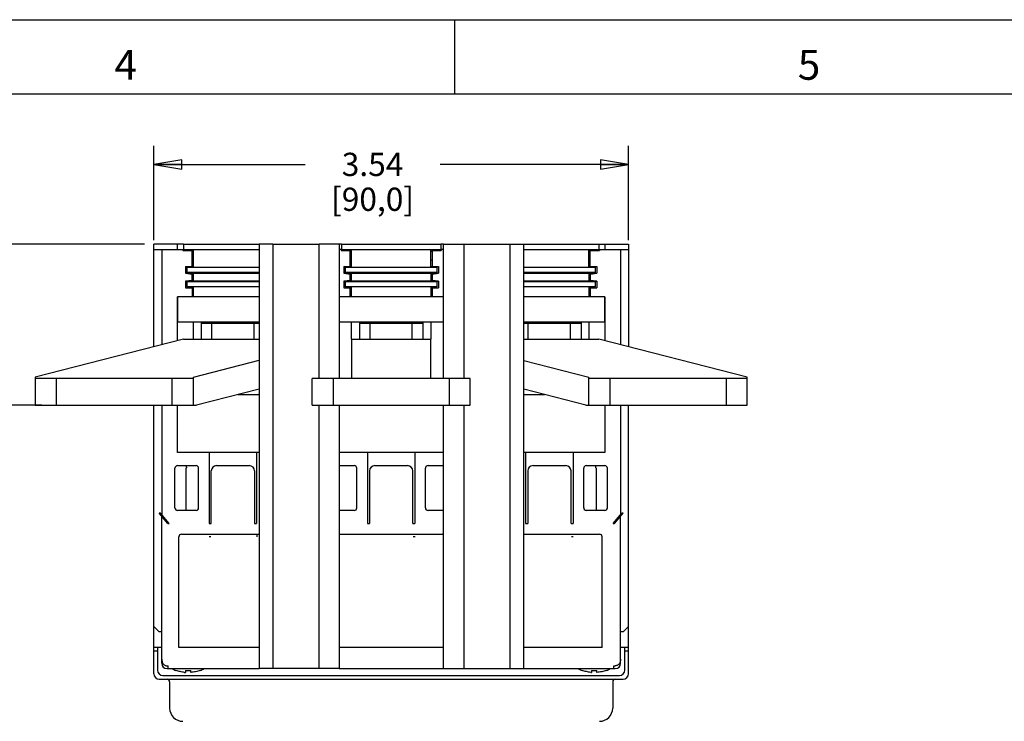
# Model space of a CAD drawing. Units: inches. Extents: x 0 to 34, y -24.7 to 22.
# Drawn here: x 14.1 to 20.7, y 17.3 to 22 of the extents above; entities that cross this region are included whole.
import ezdxf

# ---------------------------------------------------------------- set-up
doc = ezdxf.new("R2010")
doc.units = ezdxf.units.IN
doc.header["$LTSCALE"] = 1.87
doc.header["$MEASUREMENT"] = 0
doc.linetypes.add('HIDDEN', pattern=[0.2, 0.1, -0.1])
doc.layers.get('0').update_dxf_attribs({"linetype": 'CONTINUOUS'})
for name, color, linetype in [('02___PRT_ALL_AXES', 7, 'CONTINUOUS'), ('DEFAULT_2', 8, 'HIDDEN'), ('INTF_BLANK', 7, 'CONTINUOUS'), ('LAY0001', 7, 'CONTINUOUS')]:
    doc.layers.add(name, color=color, linetype=linetype)
doc.styles.get("Standard").update_dxf_attribs({"font": 'txt', "width": 0.8})
doc.styles.add('TEXTSTYLE_2', font='txt')
doc.dimstyles.new('DIMSTYLE_1', dxfattribs={"dimtxt": 0.15625, "dimasz": 0.1875, "dimexe": 0.18, "dimexo": 0.0625, "dimgap": 0.09, "dimtad": 0, "dimtih": 1, "dimtoh": 1, "dimdec": 3, "dimzin": 4, "dimdsep": 46, "dimtxsty": 'STANDARD', "dimblk": 'CLOSED', "dimblk1": 'CLOSED', "dimblk2": 'CLOSED', "dimcen": 0.09, "dimadec": 0, "dimazin": 0, "dimtfac": 1, "dimtdec": 3, "dimtofl": 0, "dimtmove": 0, "dimatfit": 3, "dimldrblk": 'CLOSED', "dimfxl": 1, "dimtolj": 1, "dimtzin": 4, "dimarcsym": 0})

# ---------------------------------------------------------------- blocks, each defined once
blk = doc.blocks.new('_CLOSED')
at = {"color": 0, "linetype": 'ByBlock'}
for p, q in [((0, 0), (-1, 0.167)), ((-1, 0.167), (-1, -0.167)), ((-1, -0.167), (0, 0)), ((-1, 0), (0, 0))]:
    blk.add_line(p, q, dxfattribs=at)
blk = doc.blocks.new('*D10')
at = {"color": 2, "linetype": 'Continuous'}
for p, q in [((14.9157, 20.4906), (13.1067, 20.4906)), ((13.2317, 20.4906), (13.2317, 18.585)), ((13.2317, 16.3668), (13.2317, 18.0381)), ((16.419, 16.3668), (13.1067, 16.3668))]:
    blk.add_line(p, q, dxfattribs=at)
at = {"color": 2, "linetype": 'Continuous', "xscale": 0.1875, "yscale": 0.1875, "zscale": 0.1875}
for p, rotation in [((13.2317, 20.4906), 90), ((13.2317, 16.3668), 270)]:
    blk.add_blockref('_CLOSED', p, dxfattribs=dict(at, rotation=rotation))
at = {"color": 2, "linetype": 'Continuous', "insert": (13.2317, 18.5069), "char_height": 0.15625, "width": 0.875, "attachment_point": 2, "line_spacing_factor": 0.9}
blk.add_mtext('4.58\\P[116,4]', dxfattribs=at)
blk = doc.blocks.new('*D11')
at = {"color": 2, "linetype": 'Continuous'}
for p, q in [((14.9782, 20.5177), (14.9782, 21.1524)), ((18.1671, 20.5177), (18.1671, 21.1524)), ((14.9782, 21.0274), (15.9945, 21.0274)), ((18.1671, 21.0274), (16.9008, 21.0274))]:
    blk.add_line(p, q, dxfattribs=at)
at = {"color": 2, "linetype": 'Continuous', "xscale": 0.1875, "yscale": 0.1875, "zscale": 0.1875, "rotation": 180}
blk.add_blockref('_CLOSED', (14.9782, 21.0274), dxfattribs=at)
at = {"color": 2, "linetype": 'Continuous', "xscale": 0.1875, "yscale": 0.1875, "zscale": 0.1875}
blk.add_blockref('_CLOSED', (18.1671, 21.0274), dxfattribs=at)
at = {"color": 2, "linetype": 'Continuous', "insert": (16.4477, 21.1055), "char_height": 0.15625, "width": 0.75, "attachment_point": 2, "line_spacing_factor": 0.9}
blk.add_mtext('3.54\\P[90,0]', dxfattribs=at)
blk = doc.blocks.new('*D12')
at = {"color": 2, "linetype": 'Continuous'}
for p, q in [((13.8834, 21.0376), (13.7407, 21.0376)), ((13.8834, 20.4906), (13.8834, 21.0376)), ((14.9157, 20.4906), (13.7584, 20.4906)), ((14.2248, 19.4099), (13.7584, 19.4099)), ((13.8834, 19.4099), (13.8834, 18.9099))]:
    blk.add_line(p, q, dxfattribs=at)
at = {"color": 2, "linetype": 'Continuous', "xscale": 0.1875, "yscale": 0.1875, "zscale": 0.1875}
for p, rotation in [((13.8834, 20.4906), 270), ((13.8834, 19.4099), 90)]:
    blk.add_blockref('_CLOSED', p, dxfattribs=dict(at, rotation=rotation))
at = {"color": 2, "linetype": 'Continuous', "insert": (13.6626, 21.1157), "char_height": 0.15625, "width": 0.75, "attachment_point": 3, "line_spacing_factor": 0.9}
blk.add_mtext('1.20\\P[30,5]', dxfattribs=at)

msp = doc.modelspace()

# ---------------------------------------------------------------- linework, layer by layer
at = {"color": 7, "linetype": 'Continuous'}
for p, q in [((0, 22), (34, 22)), ((17, 21.5), (17, 22)), ((33.5, 21.5), (0.5, 21.5)), ((15.777, 20.4906), (16.0888, 20.4906)), ((16.0888, 19.5871), (16.0888, 20.4906)), ((17.06, 20.4906), (17.06, 19.5871)), ((17.06, 20.4906), (17.3718, 20.4906)), ((15.406, 19.9627), (15.406, 19.9591)), ((15.6134, 19.9627), (15.6134, 19.9591)), ((16.469, 19.9627), (16.469, 19.9591)), ((16.6764, 19.9627), (16.6764, 19.9591)), ((17.5319, 19.9627), (17.5319, 19.9591)), ((17.7394, 19.9627), (17.7394, 19.9591)), ((15.5431, 19.4808), (15.678, 19.4808)), ((17.4673, 19.4808), (17.6022, 19.4808)), ((16.0888, 17.6382), (16.0888, 19.4099)), ((17.06, 19.4099), (17.06, 17.6382)), ((16.0888, 17.6382), (15.777, 17.6382)), ((17.06, 17.6382), (17.3718, 17.6382))]:
    msp.add_line(p, q, dxfattribs=at)
at = {"color": 6, "linetype": 'Continuous'}
for p, q in [((14.9782, 19.8018), (14.9782, 20.4906)), ((15.1766, 20.4906), (14.9782, 20.4906)), ((14.9782, 20.4552), (15.1766, 20.4552)), ((15.0313, 20.4552), (15.0313, 19.8154)), ((15.1376, 20.4552), (15.1376, 20.4906)), ((15.1731, 20.4552), (15.1731, 20.449)), ((15.1731, 20.449), (15.2351, 20.449)), ((15.2351, 20.34), (15.2351, 20.4552)), ((16.2396, 20.4906), (16.2238, 20.4906)), ((16.2396, 20.4552), (16.2238, 20.4552)), ((16.236, 20.4552), (16.236, 20.449)), ((16.236, 20.449), (16.2981, 20.449)), ((16.2981, 20.34), (16.2981, 20.4552)), ((16.8473, 20.4552), (16.8473, 20.34)), ((16.8473, 20.449), (16.9093, 20.449)), ((16.925, 20.4906), (16.9057, 20.4906)), ((16.925, 20.4552), (16.9057, 20.4552)), ((16.9093, 20.4552), (16.9093, 20.449)), ((17.9103, 20.34), (17.9103, 20.4552)), ((17.9103, 20.449), (17.9723, 20.449)), ((17.9687, 20.4906), (18.1671, 20.4906)), ((17.9687, 20.4552), (18.1671, 20.4552)), ((17.9723, 20.4552), (17.9723, 20.449)), ((18.0077, 20.4906), (18.0077, 20.4552)), ((18.114, 20.4552), (18.114, 19.8154)), ((18.1671, 20.4906), (18.1671, 19.8018)), ((15.2439, 20.3843), (15.2351, 20.3843)), ((16.3069, 20.3843), (16.2981, 20.3843)), ((16.8473, 20.3843), (16.8384, 20.3843)), ((17.9103, 20.3843), (17.9014, 20.3843)), ((15.1908, 20.34), (15.1908, 20.2957)), ((15.1908, 20.34), (15.2439, 20.34)), ((16.2538, 20.34), (16.2538, 20.2957)), ((16.2538, 20.34), (16.3069, 20.34)), ((16.8384, 20.34), (16.8916, 20.34)), ((16.8916, 20.34), (16.8916, 20.2957)), ((17.9014, 20.34), (17.9546, 20.34)), ((17.9546, 20.34), (17.9546, 20.2957)), ((15.1908, 20.2957), (15.2439, 20.2957)), ((15.1908, 20.2957), (15.2351, 20.2903)), ((15.2351, 20.248), (15.1908, 20.2426)), ((15.1908, 20.2426), (15.1908, 20.1983)), ((15.191, 20.2426), (15.2439, 20.2426)), ((15.2351, 20.248), (15.2351, 20.2903)), ((15.2351, 20.2903), (15.2439, 20.2903)), ((15.2351, 20.248), (15.2439, 20.248)), ((16.2538, 20.2957), (16.3069, 20.2957)), ((16.2538, 20.2957), (16.2981, 20.2903)), ((16.2981, 20.248), (16.2538, 20.2426)), ((16.2538, 20.2426), (16.2538, 20.1983)), ((16.254, 20.2426), (16.3069, 20.2426)), ((16.2981, 20.248), (16.2981, 20.2903)), ((16.2981, 20.2903), (16.3069, 20.2903)), ((16.2981, 20.248), (16.3069, 20.248)), ((16.8384, 20.2957), (16.8916, 20.2957)), ((16.8384, 20.2903), (16.8473, 20.2903)), ((16.8384, 20.248), (16.8473, 20.248)), ((16.8384, 20.2426), (16.8913, 20.2426)), ((16.8473, 20.2903), (16.8916, 20.2957)), ((16.8473, 20.2903), (16.8473, 20.248)), ((16.8916, 20.2426), (16.8473, 20.248)), ((16.8916, 20.2426), (16.8916, 20.1983)), ((17.9014, 20.2957), (17.9546, 20.2957)), ((17.9014, 20.2903), (17.9103, 20.2903)), ((17.9014, 20.248), (17.9103, 20.248)), ((17.9014, 20.2426), (17.9543, 20.2426)), ((17.9103, 20.2903), (17.9546, 20.2957)), ((17.9103, 20.2903), (17.9103, 20.248)), ((17.9546, 20.2426), (17.9103, 20.248)), ((17.9546, 20.2426), (17.9546, 20.1983)), ((15.1908, 20.1983), (15.2439, 20.1983)), ((15.2351, 20.1983), (15.2351, 20.1363)), ((16.2538, 20.1983), (16.3069, 20.1983)), ((16.2981, 20.1363), (16.2981, 20.1983)), ((16.8384, 20.1983), (16.8916, 20.1983)), ((16.8473, 20.1983), (16.8473, 20.1363)), ((17.9014, 20.1983), (17.9546, 20.1983)), ((17.9103, 20.1983), (17.9103, 20.1363)), ((15.1376, 19.8425), (15.1376, 20.1363)), ((15.2351, 20.1363), (15.1376, 20.1363)), ((16.2981, 20.1363), (16.2238, 20.1363)), ((16.925, 20.1363), (16.8473, 20.1363)), ((18.0077, 20.1363), (17.9103, 20.1363)), ((18.0077, 20.1363), (18.0077, 19.8425)), ((15.2439, 19.8528), (15.2439, 19.9662)), ((15.2971, 19.9662), (15.2971, 19.8528)), ((15.2971, 19.9591), (15.6852, 19.9591)), ((15.3679, 19.8528), (15.3679, 19.9591)), ((15.6514, 19.8528), (15.6514, 19.9591)), ((16.3069, 19.8528), (16.3069, 19.9662)), ((16.3601, 19.9662), (16.3601, 19.8528)), ((16.3601, 19.9591), (16.7853, 19.9591)), ((16.4309, 19.8528), (16.4309, 19.9591)), ((16.7144, 19.8528), (16.7144, 19.9591)), ((16.7853, 19.9662), (16.7853, 19.8528)), ((16.8384, 19.9662), (16.8384, 19.8528)), ((17.4636, 19.9591), (17.8483, 19.9591)), ((17.4939, 19.8528), (17.4939, 19.9591)), ((17.7774, 19.8528), (17.7774, 19.9591)), ((17.8483, 19.9662), (17.8483, 19.8528)), ((17.9014, 19.9662), (17.9014, 19.8528)), ((14.9782, 17.6028), (14.9782, 19.4099)), ((15.0313, 19.4099), (15.0313, 18.673)), ((15.1376, 19.091), (15.1376, 19.4099)), ((18.0077, 19.4099), (18.0077, 19.091)), ((18.114, 19.4099), (18.114, 18.673)), ((18.1671, 17.6028), (18.1671, 19.4099)), ((15.6852, 19.091), (15.1376, 19.091)), ((15.3502, 19.091), (15.3502, 18.6127)), ((15.6691, 19.091), (15.6691, 18.6127)), ((16.925, 19.091), (16.2238, 19.091)), ((16.4132, 19.091), (16.4132, 18.6127)), ((16.7321, 19.091), (16.7321, 18.6127)), ((18.0077, 19.091), (17.4636, 19.091)), ((17.4762, 19.091), (17.4762, 18.6127)), ((17.7951, 19.091), (17.7951, 18.6127)), ((15.1199, 18.719), (15.1199, 18.9847)), ((15.1376, 19.0024), (15.2616, 19.0024)), ((15.1965, 18.7012), (15.1965, 18.9847)), ((15.1979, 18.9915), (15.1979, 19.0024)), ((15.2794, 18.719), (15.2794, 18.9847)), ((15.3998, 19.0024), (15.6195, 19.0024)), ((16.2238, 19.0024), (16.3246, 19.0024)), ((16.3423, 18.719), (16.3423, 18.9847)), ((16.4628, 19.0024), (16.6825, 19.0024)), ((16.803, 18.719), (16.803, 18.9847)), ((16.8207, 19.0024), (16.925, 19.0024)), ((17.5258, 19.0024), (17.7455, 19.0024)), ((17.866, 18.719), (17.866, 18.9847)), ((17.8837, 19.0024), (18.0077, 19.0024)), ((17.9475, 18.9915), (17.9475, 19.0024)), ((17.9489, 18.9847), (17.9489, 18.7012)), ((18.0254, 18.719), (18.0254, 18.9847)), ((15.3644, 18.6127), (15.3644, 18.967)), ((15.6549, 18.967), (15.6549, 18.6127)), ((16.4274, 18.967), (16.4274, 18.6127)), ((16.7179, 18.6127), (16.7179, 18.967)), ((17.4904, 18.967), (17.4904, 18.6127)), ((17.7809, 18.6127), (17.7809, 18.967)), ((15.0731, 18.6127), (15.0136, 18.6835)), ((15.0225, 18.6835), (15.0136, 18.6835)), ((15.0819, 18.6127), (15.0225, 18.6835)), ((15.0313, 17.6737), (15.0313, 18.6624)), ((15.2616, 18.7012), (15.1376, 18.7012)), ((16.3246, 18.7012), (16.2238, 18.7012)), ((16.925, 18.7012), (16.8207, 18.7012)), ((18.0077, 18.7012), (17.8837, 18.7012)), ((18.0634, 18.6127), (18.1229, 18.6835)), ((18.0723, 18.6127), (18.1317, 18.6835)), ((18.114, 17.6737), (18.114, 18.6624)), ((18.1317, 18.6835), (18.1229, 18.6835)), ((15.0731, 18.6127), (15.0819, 18.6127)), ((15.3502, 18.6127), (15.3644, 18.6127)), ((15.6549, 18.6127), (15.6691, 18.6127)), ((16.4132, 18.6127), (16.4274, 18.6127)), ((16.7179, 18.6127), (16.7321, 18.6127)), ((17.4762, 18.6127), (17.4904, 18.6127)), ((17.7809, 18.6127), (17.7951, 18.6127)), ((18.0634, 18.6127), (18.0723, 18.6127)), ((15.1465, 17.78), (15.1465, 18.5241)), ((15.1642, 18.5418), (15.6852, 18.5418)), ((15.3609, 18.5241), (15.349, 18.5241)), ((15.6703, 18.5418), (15.6703, 18.5241)), ((16.2272, 18.5418), (16.9181, 18.5418)), ((16.7333, 18.5241), (16.7214, 18.5241)), ((17.4636, 18.5418), (17.9723, 18.5418)), ((17.7963, 18.5241), (17.7844, 18.5241)), ((17.99, 17.78), (17.99, 18.5241)), ((15.0136, 17.8863), (14.9782, 17.9217)), ((15.0313, 17.8863), (15.0136, 17.8863)), ((18.1317, 17.8863), (18.114, 17.8863)), ((18.1671, 17.9217), (18.1317, 17.8863)), ((15.0313, 17.78), (14.9782, 17.78)), ((15.003, 17.7552), (14.9782, 17.7552)), ((15.003, 17.78), (15.003, 17.6276)), ((15.6852, 17.78), (15.1465, 17.78)), ((16.925, 17.78), (16.2238, 17.78)), ((17.99, 17.78), (17.4636, 17.78)), ((18.1671, 17.78), (18.114, 17.78)), ((18.1423, 17.6276), (18.1423, 17.78)), ((18.1671, 17.7552), (18.1423, 17.7552)), ((15.0668, 17.6572), (15.0756, 17.6572)), ((15.0668, 17.6382), (15.6852, 17.6382)), ((15.0756, 17.6382), (15.0756, 17.6572)), ((15.1908, 17.6264), (15.1908, 17.6126)), ((15.2262, 17.6126), (15.2262, 17.6264)), ((15.4464, 17.6382), (15.4631, 17.6385)), ((15.4631, 17.6385), (15.4935, 17.6394)), ((15.4935, 17.6394), (15.525, 17.6394)), ((15.525, 17.6394), (15.5555, 17.6386)), ((15.5555, 17.6386), (15.5729, 17.6382)), ((16.2238, 17.6382), (16.925, 17.6382)), ((16.5093, 17.6382), (16.5261, 17.6385)), ((16.5261, 17.6385), (16.5565, 17.6394)), ((16.5565, 17.6394), (16.588, 17.6394)), ((16.588, 17.6394), (16.6185, 17.6386)), ((16.6185, 17.6386), (16.6359, 17.6382)), ((17.4636, 17.6382), (18.0786, 17.6382)), ((17.5723, 17.6382), (17.5891, 17.6385)), ((17.5891, 17.6385), (17.6195, 17.6394)), ((17.6195, 17.6394), (17.651, 17.6394)), ((17.651, 17.6394), (17.6814, 17.6386)), ((17.6814, 17.6386), (17.6989, 17.6382)), ((17.9191, 17.6264), (17.9191, 17.6126)), ((17.9546, 17.6126), (17.9546, 17.6264)), ((18.0697, 17.6382), (18.0697, 17.6572)), ((18.0697, 17.6572), (18.0786, 17.6572)), ((15.0136, 17.5674), (18.1317, 17.5674)), ((15.0384, 17.5922), (18.1069, 17.5922)), ((15.0845, 17.5497), (15.0845, 17.3725)), ((18.0608, 17.5497), (18.0608, 17.3725))]:
    msp.add_line(p, q, dxfattribs=at)
at = {"color": 7, "linetype": 'Continuous'}
for centre, start, end in [((15.678, 19.4896), 270, 325.48403), ((17.4673, 19.4896), 244.47694, 270)]:
    msp.add_arc(centre, 0.00886, start, end, dxfattribs=at)
at = {"color": 6, "linetype": 'Continuous'}
for centre, radius, start, end in [((15.1376, 18.9847), 0.0177, 90, 180), ((15.214, 18.9847), 0.0175, 157.00969, 179.99003), ((15.2616, 18.9847), 0.0177, 0, 90), ((15.3998, 18.967), 0.0354, 90, 180), ((15.6195, 18.967), 0.0354, 0, 90), ((16.3246, 18.9847), 0.0177, 0, 90), ((16.4628, 18.967), 0.0354, 90, 180), ((16.6825, 18.967), 0.0354, 0, 90), ((16.8207, 18.9847), 0.0177, 90, 180), ((17.5258, 18.967), 0.0354, 90, 180), ((17.7455, 18.967), 0.0354, 0, 90), ((17.8837, 18.9847), 0.0177, 90, 180), ((17.9313, 18.9847), 0.0175, 0.01, 22.99029), ((18.0077, 18.9847), 0.0177, 0, 90), ((15.1376, 18.719), 0.0177, 180, 270), ((15.2616, 18.719), 0.0177, 270, 360), ((16.3246, 18.719), 0.0177, 270, 360), ((16.8207, 18.719), 0.0177, 180, 270), ((17.8837, 18.719), 0.0177, 180, 270), ((18.0077, 18.719), 0.0177, 270, 360), ((15.1642, 18.5241), 0.0177, 90, 180), ((16.2272, 18.5241), 0.0177, 90, 101.42335), ((16.9181, 18.5241), 0.0177, 67.15785, 90), ((17.9723, 18.5241), 0.0177, 0, 90), ((15.0668, 17.6737), 0.0354, 180, 270), ((18.0786, 17.6737), 0.0354, 270, 360), ((15.0136, 17.6028), 0.0354, 180, 270), ((15.0384, 17.6276), 0.0354, 180, 270), ((15.2028, 17.8243), 0.2126, 241.30129, 249.03452), ((15.2058, 17.845), 0.233, 264.91452, 266.29597), ((15.2085, 17.8387), 0.2131, 265.23153, 274.76847), ((15.2141, 17.8243), 0.2126, 290.96548, 298.69871), ((17.9312, 17.8243), 0.2126, 241.30129, 249.03452), ((17.9342, 17.845), 0.233, 264.91452, 266.29597), ((17.9368, 17.8387), 0.2131, 265.23153, 274.76847), ((17.9425, 17.8243), 0.2126, 290.96548, 298.69871), ((18.1069, 17.6276), 0.0354, 270, 360), ((18.1317, 17.6028), 0.0354, 270, 360), ((15.0668, 17.5497), 0.0177, 0, 90), ((18.0786, 17.5497), 0.0177, 90, 180), ((15.1731, 17.3725), 0.0886, 180, 270), ((17.9723, 17.3725), 0.0886, 270, 360)]:
    msp.add_arc(centre, radius, start, end, dxfattribs=at)
for points, knots in [([(15.0313, 17.7007), (15.0313, 17.6956), (15.0323, 17.6877), (15.0359, 17.6779), (15.0399, 17.6712), (15.0452, 17.6654), (15.0516, 17.6608), (15.0589, 17.6579), (15.0642, 17.6572), (15.0668, 17.6572)], [0, 0, 0, 0, 0.249511, 0.374646, 0.499656, 0.624758, 0.749836, 0.874998, 1, 1, 1, 1]), ([(18.114, 17.7007), (18.114, 17.6956), (18.113, 17.6877), (18.1094, 17.6779), (18.1054, 17.6712), (18.1001, 17.6654), (18.0937, 17.6608), (18.0864, 17.6579), (18.0812, 17.6572), (18.0786, 17.6572)], [0, 0, 0, 0, 0.249503, 0.374625, 0.499684, 0.624782, 0.74985, 0.875011, 1, 1, 1, 1]), ([(15.1852, 17.613), (15.1752, 17.6139), (15.1555, 17.617), (15.1363, 17.6228), (15.127, 17.6264)], [0, 0, 0, 0, 0.499995, 1, 1, 1, 1]), ([(15.29, 17.6264), (15.2798, 17.6225), (15.264, 17.6178), (15.2425, 17.614), (15.2317, 17.6129), (15.2262, 17.6126)], [0, 0, 0, 0, 0.499826, 0.749914, 1, 1, 1, 1]), ([(15.4464, 17.6382), (15.4512, 17.6383), (15.4613, 17.6385), (15.4769, 17.6391), (15.4931, 17.6396), (15.5096, 17.6398), (15.5262, 17.6396), (15.5424, 17.6391), (15.5579, 17.6385), (15.568, 17.6383), (15.5729, 17.6382)], [0, 0, 0, 0, 0.115748, 0.239273, 0.368224, 0.499948, 0.631692, 0.760643, 0.884187, 1, 1, 1, 1]), ([(16.5093, 17.6382), (16.5142, 17.6383), (16.5243, 17.6385), (16.5399, 17.6391), (16.5561, 17.6396), (16.5726, 17.6398), (16.5892, 17.6396), (16.6054, 17.6391), (16.6209, 17.6385), (16.631, 17.6383), (16.6359, 17.6382)], [0, 0, 0, 0, 0.115748, 0.239273, 0.368224, 0.499948, 0.631692, 0.760643, 0.884187, 1, 1, 1, 1]), ([(17.5723, 17.6382), (17.5772, 17.6383), (17.5873, 17.6385), (17.6028, 17.6391), (17.6191, 17.6396), (17.6356, 17.6398), (17.6522, 17.6396), (17.6684, 17.6391), (17.6839, 17.6385), (17.694, 17.6383), (17.6989, 17.6382)], [0, 0, 0, 0, 0.115748, 0.239273, 0.368224, 0.499948, 0.631692, 0.760643, 0.884187, 1, 1, 1, 1]), ([(17.9135, 17.613), (17.9036, 17.6139), (17.8838, 17.617), (17.8646, 17.6228), (17.8553, 17.6264)], [0, 0, 0, 0, 0.499995, 1, 1, 1, 1]), ([(18.0183, 17.6264), (18.0081, 17.6225), (17.9924, 17.6178), (17.9709, 17.614), (17.96, 17.6129), (17.9546, 17.6126)], [0, 0, 0, 0, 0.499826, 0.749914, 1, 1, 1, 1])]:
    msp.add_open_spline(points, degree=3, knots=knots, dxfattribs=at)
at = {"layer": '02___PRT_ALL_AXES', "color": 7, "linetype": 'Continuous'}
for p, q in [((15.6852, 20.4906), (15.6852, 17.6382)), ((15.777, 20.4906), (15.6852, 20.4906)), ((15.777, 20.4906), (15.777, 17.6382)), ((16.2238, 20.4906), (16.0888, 20.4906)), ((16.2238, 20.4906), (16.2238, 19.5871)), ((16.925, 19.5871), (16.925, 20.4906)), ((16.925, 20.4906), (17.06, 20.4906)), ((17.3718, 17.6382), (17.3718, 20.4906)), ((17.3718, 20.4906), (17.4636, 20.4906)), ((17.4636, 17.6382), (17.4636, 20.4906)), ((16.2238, 19.4099), (16.2238, 17.6382)), ((16.925, 17.6382), (16.925, 19.4099)), ((15.777, 17.6382), (15.6852, 17.6382)), ((16.2238, 17.6382), (16.0888, 17.6382)), ((16.925, 17.6382), (17.06, 17.6382)), ((17.3718, 17.6382), (17.4636, 17.6382))]:
    msp.add_line(p, q, dxfattribs=at)
at = {"layer": 'DEFAULT_2', "color": 8, "linetype": 'Continuous'}
msp.add_line((0, 22), (34, 22), dxfattribs=at)
at = {"layer": 'INTF_BLANK', "color": 7, "linetype": 'Continuous'}
for p, q in [((15.1766, 20.4906), (15.1766, 20.4552)), ((15.1766, 20.4906), (15.6852, 20.4906)), ((15.1766, 20.4552), (15.6852, 20.4552)), ((15.2439, 20.441), (15.2351, 20.441)), ((15.2439, 20.3347), (15.2439, 20.4552)), ((16.2396, 20.4906), (16.2396, 20.4552)), ((16.2396, 20.4906), (16.9057, 20.4906)), ((16.2396, 20.4552), (16.9057, 20.4552)), ((16.3069, 20.441), (16.2981, 20.441)), ((16.3069, 20.3347), (16.3069, 20.4552)), ((16.8384, 20.3347), (16.8384, 20.4552)), ((16.8473, 20.441), (16.8384, 20.441)), ((16.9057, 20.4906), (16.9057, 20.4552)), ((17.4636, 20.4906), (17.9687, 20.4906)), ((17.4636, 20.4552), (17.9687, 20.4552)), ((17.9014, 20.3347), (17.9014, 20.4552)), ((17.9103, 20.441), (17.9014, 20.441)), ((17.9687, 20.4906), (17.9687, 20.4552)), ((15.1996, 20.3347), (15.1996, 20.3012)), ((15.6852, 20.3347), (15.1996, 20.3347)), ((16.2626, 20.3347), (16.2626, 20.3012)), ((16.8827, 20.3347), (16.2626, 20.3347)), ((16.8827, 20.3012), (16.8827, 20.3347)), ((17.9457, 20.3347), (17.4636, 20.3347)), ((17.9457, 20.3012), (17.9457, 20.3347)), ((15.6852, 20.3012), (15.1996, 20.3012)), ((15.1996, 20.3012), (15.2439, 20.2957)), ((15.2439, 20.2426), (15.1996, 20.2371)), ((15.2439, 20.2426), (15.2439, 20.2957)), ((15.2439, 20.2957), (15.6852, 20.2957)), ((15.6852, 20.2426), (15.2439, 20.2426)), ((16.8827, 20.3012), (16.2626, 20.3012)), ((16.2626, 20.3012), (16.3069, 20.2957)), ((16.3069, 20.2426), (16.2626, 20.2371)), ((16.3069, 20.2426), (16.3069, 20.2957)), ((16.3069, 20.2957), (16.8384, 20.2957)), ((16.8384, 20.2426), (16.3069, 20.2426)), ((16.8384, 20.2957), (16.8827, 20.3012)), ((16.8384, 20.2957), (16.8384, 20.2426)), ((16.8827, 20.2371), (16.8384, 20.2426)), ((17.9457, 20.3012), (17.4636, 20.3012)), ((17.4636, 20.2957), (17.9014, 20.2957)), ((17.9014, 20.2426), (17.4636, 20.2426)), ((17.9014, 20.2957), (17.9457, 20.3012)), ((17.9014, 20.2957), (17.9014, 20.2426)), ((17.9457, 20.2371), (17.9014, 20.2426)), ((15.1996, 20.2371), (15.1996, 20.2036)), ((15.6852, 20.2371), (15.1996, 20.2371)), ((15.6852, 20.2036), (15.1996, 20.2036)), ((15.2439, 20.1363), (15.2439, 20.2036)), ((16.2626, 20.2371), (16.2626, 20.2036)), ((16.8827, 20.2371), (16.2626, 20.2371)), ((16.8827, 20.2036), (16.2626, 20.2036)), ((16.3069, 20.1363), (16.3069, 20.2036)), ((16.8384, 20.2036), (16.8384, 20.1363)), ((16.8827, 20.2036), (16.8827, 20.2371)), ((17.9457, 20.2371), (17.4636, 20.2371)), ((17.9457, 20.2036), (17.4636, 20.2036)), ((17.9014, 20.2036), (17.9014, 20.1363)), ((17.9457, 20.2036), (17.9457, 20.2371)), ((15.1376, 20.1363), (15.1376, 19.9662)), ((15.6852, 20.1363), (15.1376, 20.1363)), ((16.925, 20.1363), (16.2238, 20.1363)), ((18.0077, 20.1363), (17.4636, 20.1363)), ((18.0077, 19.9662), (18.0077, 20.1363)), ((15.6852, 19.9662), (15.1376, 19.9662)), ((15.3573, 19.9662), (15.3573, 19.9627)), ((15.3573, 19.9627), (15.662, 19.9627)), ((15.662, 19.9662), (15.662, 19.9627)), ((16.925, 19.9662), (16.2238, 19.9662)), ((16.4203, 19.9662), (16.4203, 19.9627)), ((16.4203, 19.9627), (16.725, 19.9627)), ((16.725, 19.9662), (16.725, 19.9627)), ((18.0077, 19.9662), (17.4636, 19.9662)), ((17.4833, 19.9662), (17.4833, 19.9627)), ((17.4833, 19.9627), (17.788, 19.9627)), ((17.788, 19.9662), (17.788, 19.9627))]:
    msp.add_line(p, q, dxfattribs=at)
at = {"layer": 'LAY0001', "color": 7, "linetype": 'Continuous'}
for p, q in [((15.1778, 19.8528), (14.1809, 19.598)), ((15.1778, 19.8528), (15.6852, 19.8528)), ((16.3069, 19.8528), (16.3069, 19.5871)), ((16.3069, 19.8528), (16.8384, 19.8528)), ((16.8384, 19.5871), (16.8384, 19.8528)), ((17.4636, 19.8528), (17.9675, 19.8528)), ((18.9644, 19.598), (17.9675, 19.8528)), ((15.2439, 19.598), (15.6852, 19.7108)), ((17.4636, 19.7099), (17.9014, 19.598)), ((14.1809, 19.598), (14.1809, 19.4099)), ((15.2439, 19.5871), (14.1809, 19.5871)), ((14.3227, 19.5871), (14.3227, 19.4099)), ((15.1022, 19.4099), (15.1022, 19.5871)), ((15.2439, 19.4099), (15.2439, 19.598)), ((16.0412, 19.4099), (16.0412, 19.5871)), ((17.1042, 19.5871), (16.0412, 19.5871)), ((16.1829, 19.5871), (16.1829, 19.4099)), ((16.9624, 19.5871), (16.9624, 19.4099)), ((17.1042, 19.4099), (17.1042, 19.5871)), ((17.9014, 19.4099), (17.9014, 19.598)), ((18.9644, 19.5871), (17.9014, 19.5871)), ((18.0431, 19.4099), (18.0431, 19.5871)), ((18.8227, 19.5871), (18.8227, 19.4099)), ((18.9644, 19.4099), (18.9644, 19.598)), ((15.6852, 19.5171), (15.2658, 19.4099)), ((17.8795, 19.4099), (17.4636, 19.5162)), ((14.1809, 19.4099), (15.2658, 19.4099)), ((16.0412, 19.4099), (17.1042, 19.4099)), ((17.8795, 19.4099), (18.9644, 19.4099))]:
    msp.add_line(p, q, dxfattribs=at)

# ---------------------------------------------------------------- texts
at = {"color": 2, "linetype": 'Continuous', "char_height": 0.2, "width": 0.2, "attachment_point": 2, "line_spacing_factor": 0.9, "style": 'TEXTSTYLE_2'}
for s, insert in [('4', (14.79, 21.7963)), ('5', (19.38, 21.7963))]:
    msp.add_mtext(s, dxfattribs=dict(at, insert=insert))

# ---------------------------------------------------------------- dimensions: what is measured, and where the dimension line sits
at = {"color": 2, "linetype": 'Continuous'}
for base, p1, p2, angle, text, picture, middle in [((13.8834, 19.4099), (14.9157, 20.4906), (14.2248, 19.4099), 270, '1.20\\P[30,5]', '*D12', (12.6626, 20.9204)), ((14.9782, 21.0274), (18.1671, 20.5177), (14.9782, 20.5177), 180, '3.54\\P[90,0]', '*D11', (16.0727, 20.9102)), ((13.2317, 16.3668), (14.9157, 20.4906), (16.419, 16.3668), 270, '4.58\\P[116,4]', '*D10', (12.7942, 18.3115))]:
    dim = msp.add_linear_dim(base=base, p1=p1, p2=p2, angle=angle, text=text, dimstyle='DIMSTYLE_1', dxfattribs=at)
    dim.commit()
    dim.dimension.update_dxf_attribs({"geometry": picture, "text_midpoint": middle, "dimtype": 160})

doc.saveas('drawing.dxf')
